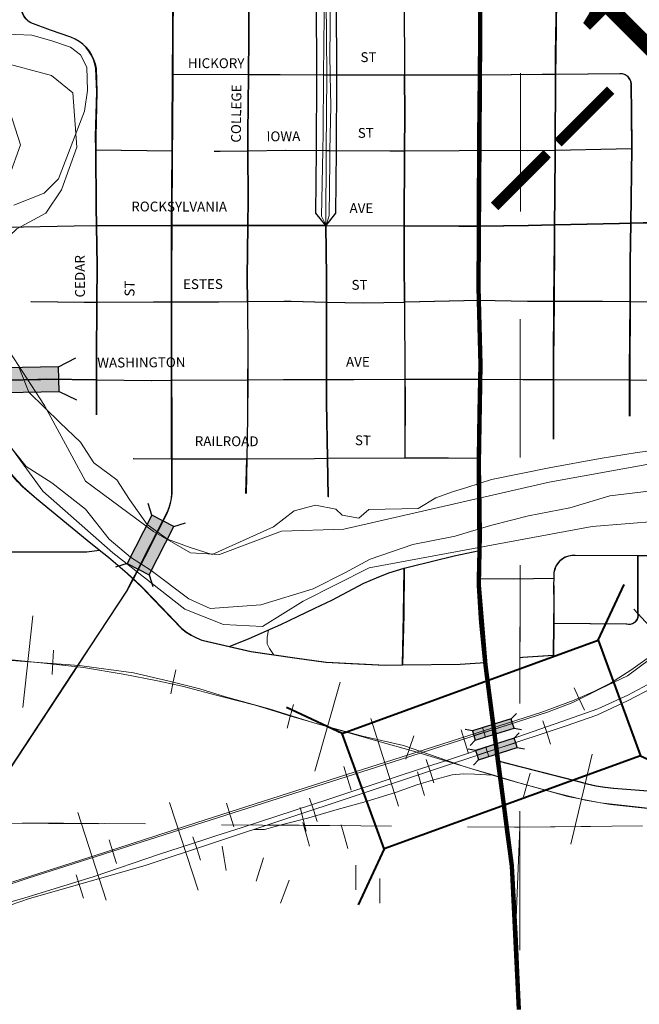
# Model space of a CAD drawing. Extents: x -6.9 to 37.1, y 10.1 to 44.1.
# Drawn here: x 11.7 to 12.2, y 35.4 to 36.2 of the extents above; entities that cross this region are included whole.
import ezdxf
from ezdxf.enums import TextEntityAlignment as Align

# ---------------------------------------------------------------- set-up
doc = ezdxf.new("R2010")
doc.units = ezdxf.units.MI
doc.header["$MEASUREMENT"] = 0
doc.linetypes.add('DGN Style 1', pattern=[0.03005, 5e-05, -0.03])
doc.linetypes.add('DGN Style 2', pattern=[0.05, 0.03, -0.02])
for name, color, linetype, lineweight in [('tdCiCityStreetTxt', 7, 'Continuous', 0), ('tdCoCityStreetMajor', 7, 'Continuous', 30), ('tdCoCityStreetMinor', 7, 'Continuous', 0), ('tdCoHydroRiver', 5, 'Continuous', 0), ('tdCoPriCL', 7, 'Continuous', 0), ('tdCoPriNonDiv', 1, 'Continuous', 211), ('tdCoPriNonDivCL', 16, 'Continuous', 0), ('tdCoRRCL', 7, 'Continuous', 13), ('tdCoSectLine', 7, 'DGN Style 1', 13), ('tdCoStrucNonDivPri', 7, 'Continuous', 40), ('tdPICityStreetCL', 7, 'DGN Style 2', 0), ('tdPIDivCarto', 7, 'Continuous', 30), ('tdPIDivCL', 2, 'DGN Style 1', 0), ('tdPIHydro', 62, 'DGN Style 1', 0), ('tdPIPri', 1, 'Continuous', 0), ('tdPIPriCL', 1, 'DGN Style 1', 0), ('tdPIRRCL', 30, 'DGN Style 1', 0), ('tdPISectLine', 7, 'DGN Style 1', 13), ('tdPIStruc', 7, 'Continuous', 0), ('tdStHwyPriRefPost1', 7, 'Continuous', 0), ('tdStHwyPriRefPost5', 7, 'Continuous', 0)]:
    doc.layers.add(name, color=color, linetype=linetype, lineweight=lineweight)
doc.styles.add('Style-GEOMETRICFUTURA_211_L_L', font='GEOMETRICFUTURA_211_L_L.shx')
doc.styles.add('Style-Verdana', font='verdana.ttf')

# ---------------------------------------------------------------- blocks, each defined once
blk = doc.blocks.new('Bridge-Large')
at = {"layer": 'tdCoStrucNonDivPri', "color": 7, "linetype": 'Continuous', "lineweight": 40}
for p, q in [((-0.11085, 0.05), (-0.14621, 0.08536)), ((0.11085, 0.05), (0.14621, 0.08536)), ((-0.11085, -0.05), (-0.14621, -0.08536)), ((0.11085, -0.05), (0.14621, -0.08536))]:
    blk.add_line(p, q, dxfattribs=at)
at = {"layer": 'tdCoStrucNonDivPri', "color": 7, "linetype": 'Continuous', "lineweight": 40, "flags": 128}
blk.add_lwpolyline([(-0.11085, 0.05), (0.11085, 0.05), (0.11085, -0.05), (-0.11085, -0.05), (-0.11085, 0.05)], close=True, dxfattribs=at)
blk = doc.blocks.new('BRMURR')
at = {"layer": 'tdPIStruc', "color": 30, "linetype": 'Continuous', "lineweight": 0}
blk.add_line((-0.0104, -0.0102), (-0.0104, 0.0102), dxfattribs=at)
at = {"layer": 'tdPIStruc', "color": 7, "linetype": 'Continuous', "lineweight": 30, "flags": 128}
for points in [[(0.022, 0.01), (-0.022, 0.01), (-0.0291, 0.0171)], [(0.022, -0.01), (0.022, 0), (0.022, 0.01), (0.0291, 0.0171)], [(-0.022, 0.01), (-0.022, 0), (-0.022, -0.01), (-0.0291, -0.0171)], [(-0.022, -0.01), (0.022, -0.01), (0.0291, -0.0171)]]:
    blk.add_lwpolyline(points, dxfattribs=at)
at = {"layer": 'tdPIStruc', "color": 30, "linetype": 'Continuous', "lineweight": 0, "flags": 128}
blk.add_lwpolyline([(-0.022, 0), (0, 0), (0.022, 0)], dxfattribs=at)
at = {"layer": 'tdPIStruc', "color": 250, "linetype": 'Continuous', "lineweight": 30, "extrusion": (0, 0, -1)}
blk.add_solid([(0.022, 0.01), (-0.022, 0.01), (0.022, -0.01), (-0.022, -0.01)], dxfattribs=at)
blk = doc.blocks.new('BRMURR_1')
at = {"layer": 'tdPIStruc', "color": 30, "linetype": 'Continuous', "lineweight": 0}
blk.add_line((-0.0104, -0.0102), (-0.0104, 0.0102), dxfattribs=at)
at = {"layer": 'tdPIStruc', "color": 7, "linetype": 'Continuous', "lineweight": 30, "flags": 128}
for points in [[(0.022, 0.01), (-0.022, 0.01), (-0.0291, 0.0171)], [(0.022, -0.01), (0.022, 0), (0.022, 0.01), (0.0291, 0.0171)], [(-0.022, 0.01), (-0.022, 0), (-0.022, -0.01), (-0.0291, -0.0171)], [(-0.022, -0.01), (0.022, -0.01), (0.0291, -0.0171)]]:
    blk.add_lwpolyline(points, dxfattribs=at)
at = {"layer": 'tdPIStruc', "color": 30, "linetype": 'Continuous', "lineweight": 0, "flags": 128}
blk.add_lwpolyline([(-0.022, 0), (0, 0), (0.022, 0)], dxfattribs=at)
at = {"layer": 'tdPIStruc', "color": 250, "linetype": 'Continuous', "lineweight": 30, "extrusion": (0, 0, -1)}
blk.add_solid([(0.022, 0.01), (-0.022, 0.01), (0.022, -0.01), (-0.022, -0.01)], dxfattribs=at)
blk = doc.blocks.new('BR_MUNI')
at = {"layer": 'tdPIStruc', "color": 7, "linetype": 'Continuous', "lineweight": 30, "flags": 128}
for points in [[(0.022, 0.01), (-0.022, 0.01), (-0.02907, 0.01707)], [(0.022, -0.01), (0.022, 0), (0.022, 0.01), (0.02907, 0.01707)], [(-0.022, 0.01), (-0.022, 0), (-0.022, -0.01), (-0.02907, -0.01707)], [(-0.022, 0), (0, 0), (0.022, 0)], [(-0.022, -0.01), (0.022, -0.01), (0.02907, -0.01707)]]:
    blk.add_lwpolyline(points, dxfattribs=at)
at = {"layer": 'tdPIStruc', "color": 250, "linetype": 'Continuous', "lineweight": 30, "extrusion": (0, 0, -1)}
blk.add_solid([(0.022, 0.01), (-0.022, 0.01), (0.022, -0.01), (-0.022, -0.01)], dxfattribs=at)

msp = doc.modelspace()

# ---------------------------------------------------------------- linework, layer by layer
at = {"layer": 'tdCoCityStreetMajor', "flags": 128}
for points in [[(11.84786, 35.99346), (11.84823, 36.05409), (11.84834, 36.07168), (11.84863, 36.11608), (11.84884, 36.14886), (11.84894, 36.17807)], [(12.15932, 35.99395), (12.21176, 35.995), (12.22129, 35.99524), (12.25048, 35.99599), (12.28204, 35.99796), (12.33753, 35.99919), (12.37507, 35.99952)], [(11.84779, 35.86762), (11.84765, 35.93128), (11.8476, 35.95306), (11.84786, 35.99346)], [(11.84786, 35.99346), (11.87415, 35.99352), (11.90981, 35.99352)], [(11.90981, 35.99352), (11.96244, 35.99352), (11.97319, 35.99345), (11.97319, 35.99345)], [(11.97319, 35.99345), (12.03703, 35.99305)], [(12.03703, 35.99305), (12.08106, 35.99278), (12.09773, 35.99297)], [(12.09773, 35.99297), (12.13778, 35.99352), (12.15932, 35.99395), (12.15932, 35.99395)], [(11.65585, 35.86714), (11.69487, 35.86726), (11.74617, 35.86849)], [(11.74617, 35.86849), (11.78675, 35.86802)], [(11.78675, 35.86802), (11.83149, 35.8675), (11.84779, 35.86762)], [(11.84779, 35.86762), (11.90967, 35.86804), (11.93877, 35.86824), (11.97368, 35.86831)], [(11.84785, 35.80378), (11.84785, 35.84011), (11.84779, 35.86762)], [(11.97368, 35.86831), (12.03757, 35.86844), (12.09878, 35.86857)], [(11.84785, 35.7755), (11.84785, 35.80378)], [(11.83658, 35.74523), (11.84243, 35.75676), (11.84417, 35.76029), (11.84559, 35.76395), (11.84669, 35.76773), (11.84744, 35.77159), (11.84785, 35.7755)], [(11.81641, 35.70616), (11.82566, 35.72371), (11.83658, 35.74523)], [(11.76704, 35.62931), (11.78127, 35.65097), (11.81111, 35.69609), (11.81641, 35.70616)], [(11.62611, 35.00466), (11.62689, 35.05344), (11.62886, 35.19499), (11.63084, 35.33161), (11.6307, 35.35109), (11.63059, 35.36638), (11.63158, 35.39918), (11.63178, 35.40437), (11.63247, 35.40952), (11.63364, 35.41458), (11.6353, 35.4195), (11.63741, 35.42425), (11.63996, 35.42877), (11.6587, 35.46009), (11.68848, 35.50763), (11.71616, 35.55183), (11.76704, 35.62931)]]:
    msp.add_lwpolyline(points, dxfattribs=at)
at = {"layer": 'tdCoCityStreetMinor', "flags": 128}
for points in [[(11.97417, 36.48649), (11.97121, 36.48023), (11.9722, 36.46395), (11.97167, 36.42402), (11.97096, 36.37024), (11.97093, 36.3626), (11.97062, 36.30073), (11.97047, 36.26889), (11.97075, 36.23929), (11.97134, 36.17666), (11.97146, 36.16432), (11.97108, 36.11577), (11.97072, 36.06864), (11.97046, 36.05441), (11.96948, 36.00107), (11.97319, 35.99345)], [(11.97319, 35.99345), (11.97565, 36.00156), (11.97614, 36.04571), (11.97629, 36.05438), (11.97688, 36.09034), (11.97644, 36.11576), (11.97614, 36.13276), (11.97639, 36.15298), (11.97647, 36.17673), (11.97663, 36.22376), (11.97673, 36.23927), (11.97688, 36.26593), (11.97676, 36.30071), (11.97663, 36.33448), (11.97647, 36.36257), (11.97639, 36.37715), (11.97677, 36.42404), (11.97688, 36.4383), (11.97713, 36.46716), (11.97688, 36.48146), (11.97417, 36.48649)], [(11.90944, 35.83827), (11.90967, 35.86804), (11.9098, 35.8864), (11.90946, 35.93161), (11.90931, 35.95101), (11.90981, 35.99352), (11.91005, 36.01463), (11.90987, 36.05416), (11.9098, 36.0679), (11.91025, 36.11591), (11.91054, 36.14682), (11.91054, 36.17709), (11.91054, 36.23017), (11.9106, 36.23962), (11.91079, 36.27554), (11.91073, 36.30092), (11.91062, 36.34775)], [(11.7861, 36.05483), (11.78601, 36.06568), (11.78699, 36.10218), (11.78625, 36.12117), (11.78546, 36.12488), (11.78424, 36.12847), (11.78261, 36.1319), (11.78059, 36.13511), (11.77821, 36.13807), (11.7755, 36.14072), (11.77249, 36.14305), (11.76924, 36.145), (11.76579, 36.14657), (11.74926, 36.15224), (11.73323, 36.15816), (11.73103, 36.15962), (11.72912, 36.16147), (11.72758, 36.16362), (11.72645, 36.16602), (11.72578, 36.16859), (11.72559, 36.17123), (11.72626, 36.17782)], [(12.03728, 36.11565), (12.03703, 36.1774)], [(12.15932, 35.99395), (12.15948, 36.01695), (12.15972, 36.0548), (12.16011, 36.11621), (12.16022, 36.13285), (12.16079, 36.17728)], [(11.84863, 36.11608), (11.91025, 36.11591)], [(11.91025, 36.11591), (11.93605, 36.11584), (11.97108, 36.11577), (11.97396, 36.11577)], [(11.97396, 36.11577), (11.97644, 36.11576), (12.03728, 36.11565)], [(12.03729, 36.05414), (12.03741, 36.08304), (12.03728, 36.11565)], [(12.03728, 36.11565), (12.06873, 36.11559), (12.09851, 36.11563)], [(12.09851, 36.11563), (12.14937, 36.11608), (12.16011, 36.11621), (12.2125, 36.11682), (12.21446, 36.11669), (12.21633, 36.11612), (12.21804, 36.11514), (12.21849, 36.11473)], [(12.22186, 36.08447), (12.22162, 36.10844), (12.22132, 36.11038), (12.2206, 36.1122), (12.21948, 36.11382), (12.21849, 36.11473)], [(12.22208, 36.05606), (12.22212, 36.05912), (12.22186, 36.08447)], [(11.7861, 36.05483), (11.84823, 36.05409)], [(11.78675, 35.86802), (11.78675, 35.88517), (11.78705, 35.93108), (11.78724, 35.96063), (11.78673, 35.99331), (11.7865, 36.00822), (11.7861, 36.05483)], [(12.09806, 36.0546), (12.08169, 36.05434), (12.03729, 36.05414), (12.02522, 36.05409), (11.97629, 36.05438), (11.97046, 36.05441), (11.94038, 36.05458), (11.90987, 36.05416)], [(12.09806, 36.0546), (12.13693, 36.05434), (12.15972, 36.0548), (12.20943, 36.05582), (12.22208, 36.05606)], [(12.22129, 35.99524), (12.22129, 35.99524), (12.22208, 36.05606)], [(11.88252, 36.05376), (11.90987, 36.05416)], [(12.03703, 35.99305), (12.03729, 36.05414)], [(11.71361, 35.99204), (11.76861, 35.99327), (11.78673, 35.99331), (11.84786, 35.99346)], [(11.97368, 35.93123), (11.97368, 35.93123), (11.97368, 35.95175), (11.97319, 35.99345)], [(12.03714, 35.93122), (12.03692, 35.96417), (12.03703, 35.99305)], [(12.15849, 35.86815), (12.15849, 35.88353), (12.15885, 35.93153), (12.15923, 35.98144), (12.15932, 35.99395)], [(12.22039, 35.86793), (12.22039, 35.8749), (12.2207, 35.93128), (12.22088, 35.96368), (12.22129, 35.99524)], [(11.73323, 35.93177), (11.77664, 35.93103), (11.78705, 35.93108)], [(11.78705, 35.93108), (11.83311, 35.93128), (11.84765, 35.93128)], [(11.84765, 35.93128), (11.88613, 35.93128), (11.90946, 35.93161), (11.90946, 35.93161)], [(11.90946, 35.93161), (11.93915, 35.93202), (11.94482, 35.93189)], [(11.94482, 35.93189), (11.97368, 35.93123)], [(11.97368, 35.86831), (11.97368, 35.89232), (11.97368, 35.93123)], [(11.97368, 35.93123), (12.00376, 35.93054), (12.03714, 35.93122)], [(12.03714, 35.93122), (12.09772, 35.93244)], [(12.03741, 35.80446), (12.03765, 35.85665), (12.03757, 35.86844), (12.03714, 35.93122)], [(12.09772, 35.93244), (12.13718, 35.93153), (12.15885, 35.93153)], [(12.15885, 35.93153), (12.19833, 35.93153), (12.2207, 35.93128)], [(12.2207, 35.93128), (12.25952, 35.93086)], [(11.81641, 35.70616), (11.8117, 35.71058), (11.79641, 35.72341), (11.78883, 35.72947), (11.77915, 35.73722), (11.73796, 35.77125), (11.72662, 35.78087), (11.72255, 35.78535), (11.71922, 35.78901), (11.70425, 35.80612), (11.68963, 35.82354), (11.67539, 35.84127), (11.66152, 35.85929), (11.65585, 35.86714)], [(11.78675, 35.83944), (11.78675, 35.86802)], [(11.97455, 35.80417), (11.97368, 35.84916), (11.97368, 35.86831)], [(12.09878, 35.86857), (12.13358, 35.86824), (12.15849, 35.86815), (12.22039, 35.86793)], [(12.15849, 35.81966), (12.15849, 35.86815)], [(12.22039, 35.8384), (12.22039, 35.86793)], [(12.22039, 35.86793), (12.27825, 35.86775), (12.28442, 35.85596)], [(11.90894, 35.80371), (11.90931, 35.82055), (11.90944, 35.83827)], [(11.81645, 35.80388), (11.84785, 35.80378)], [(11.84785, 35.80378), (11.89783, 35.80363), (11.90894, 35.80371)], [(11.90832, 35.77543), (11.90894, 35.80371)], [(11.90894, 35.80371), (11.96392, 35.80412), (11.97455, 35.80417)], [(12.03741, 35.80446), (11.97455, 35.80417)], [(11.97491, 35.77271), (11.97515, 35.77321), (11.97455, 35.80417)], [(12.09776, 35.80435), (12.07267, 35.80462), (12.03741, 35.80446)], [(10.90843, 35.73041), (10.93756, 35.72872), (10.95871, 35.72885), (10.97578, 35.72896), (11.01417, 35.72886), (11.07361, 35.7287), (11.13378, 35.72853), (11.15704, 35.72847), (11.19223, 35.72867), (11.25311, 35.72901), (11.28774, 35.72921), (11.30401, 35.72914), (11.36324, 35.72887), (11.42273, 35.72861), (11.45445, 35.72847), (11.48248, 35.72853), (11.53797, 35.72866), (11.56148, 35.72872), (11.65097, 35.72831), (11.66924, 35.72822), (11.69086, 35.72822), (11.77874, 35.72822), (11.78883, 35.72947)], [(11.89468, 35.65115), (11.91029, 35.65737), (11.93668, 35.66896), (11.97811, 35.68894), (12.00425, 35.70275), (12.02447, 35.71113), (12.03703, 35.71475), (12.04247, 35.71631), (12.07774, 35.72494), (12.09839, 35.7293)], [(12.15828, 35.64381), (12.15858, 35.67003), (12.15876, 35.6863), (12.15853, 35.70037), (12.15851, 35.70134), (12.15865, 35.70684), (12.15876, 35.71121), (12.15934, 35.71386), (12.16035, 35.71637), (12.16178, 35.71867), (12.16358, 35.7207), (12.1657, 35.72239), (12.16807, 35.7237), (12.17063, 35.72459), (12.17331, 35.72503)], [(12.17335, 35.72503), (12.17602, 35.72502), (12.22707, 35.72485), (12.25321, 35.72477), (12.30672, 35.72477)], [(12.22547, 35.67175), (12.22642, 35.67317), (12.22703, 35.67477), (12.22725, 35.67646), (12.22707, 35.67816), (12.22707, 35.70751), (12.22707, 35.72485)], [(12.03558, 35.63628), (12.03655, 35.67685), (12.03703, 35.71475)], [(11.81641, 35.70616), (11.82378, 35.69924), (11.83291, 35.68962), (11.85584, 35.6657), (11.85966, 35.66282), (11.86373, 35.66031), (11.868, 35.65817), (11.87246, 35.65643), (11.87705, 35.6551), (11.89468, 35.65115)], [(12.09782, 35.70652), (12.12571, 35.70628)], [(12.12571, 35.70628), (12.15865, 35.70684)], [(12.15858, 35.67003), (12.2177, 35.66953), (12.21937, 35.66921), (12.22108, 35.66929), (12.22272, 35.66976), (12.22421, 35.6706), (12.22467, 35.67102)], [(12.22467, 35.67102), (12.22547, 35.67175)], [(11.93046, 35.64456), (11.92708, 35.64956), (11.92534, 35.65335), (11.92511, 35.65863), (11.92618, 35.66435)], [(11.89468, 35.65115), (11.91232, 35.64721), (11.94783, 35.64203), (11.97323, 35.63833), (12.02156, 35.63611), (12.03558, 35.63628), (12.08247, 35.63685), (12.10283, 35.63809)], [(12.13148, 35.64188), (12.13311, 35.64216), (12.15828, 35.64381)], [(12.11328, 35.55831), (12.13206, 35.55336), (12.17891, 35.54128), (12.18589, 35.53941), (12.19295, 35.53792), (12.20009, 35.53682), (12.20727, 35.5361), (12.24254, 35.53314), (12.26959, 35.53075), (12.35985, 35.52631), (12.40202, 35.52434), (12.46801, 35.51912)]]:
    msp.add_lwpolyline(points, dxfattribs=at)
at = {"layer": 'tdCoHydroRiver', "color": 5, "linetype": 'Continuous', "lineweight": 0, "flags": 128}
for points in [[(11.57915, 36.16082), (11.74976, 36.11544), (11.76716, 36.10128), (11.77043, 36.05708), (11.75788, 36.02232), (11.74529, 36.00334), (11.72165, 35.99066), (11.69802, 35.9685), (11.69813, 35.92271), (11.7124, 35.89591), (11.7441, 35.84705), (11.76629, 35.80605), (11.7774, 35.78556), (11.83275, 35.74464), (11.86279, 35.72735), (11.88648, 35.72583), (11.93695, 35.74489), (11.98747, 35.74659), (12.15473, 35.78488), (12.2431, 35.80089), (12.28888, 35.801), (12.29997, 35.78523)], [(11.6619, 35.8879), (11.74269, 35.77758), (11.79964, 35.7272), (11.85816, 35.68155), (11.88977, 35.669), (11.92135, 35.6675), (11.95445, 35.6881), (12.00807, 35.71507), (12.18954, 35.74866), (12.27005, 35.75517), (12.28741, 35.75837), (12.29055, 35.76311), (12.29997, 35.78523)]]:
    msp.add_lwpolyline(points, dxfattribs=at)
at = {"layer": 'tdCoPriCL', "color": 7, "linetype": 'Continuous', "lineweight": 0, "flags": 128}
msp.add_lwpolyline([(12.12992, 35.35593), (12.12835, 35.39246), (12.12778, 35.40573), (12.12727, 35.41737), (12.12411, 35.4729), (12.12363, 35.47659), (12.12255, 35.48499), (12.12078, 35.49879), (12.11746, 35.52458), (12.1129, 35.55831), (12.11169, 35.5673), (12.10781, 35.59599), (12.10266, 35.63588), (12.10245, 35.63809), (12.10089, 35.65456), (12.09961, 35.66796), (12.09902, 35.67426), (12.0973, 35.70085), (12.09744, 35.70652), (12.09801, 35.7293), (12.09809, 35.74051), (12.09779, 35.76309), (12.0973, 35.79949), (12.09738, 35.80435), (12.09797, 35.84131), (12.0984, 35.86857), (12.09859, 35.88012), (12.09734, 35.93244), (12.09709, 35.94317), (12.09731, 35.98549), (12.09735, 35.99297), (12.09744, 36.00982), (12.09768, 36.0546), (12.09773, 36.06433), (12.09813, 36.11563), (12.09837, 36.14667), (12.09837, 36.17742)], dxfattribs=at)
at = {"layer": 'tdCoPriNonDiv', "color": 1, "linetype": 'Continuous', "lineweight": 211, "flags": 128}
msp.add_lwpolyline([(12.0388, 36.68986), (12.03794, 36.65426), (12.0418, 36.57814), (12.0448, 36.55305), (12.0952, 36.383), (12.0982, 36.36734), (12.09841, 36.14668), (12.09713, 35.94318), (12.09863, 35.88013), (12.09734, 35.7995), (12.09805, 35.72931), (12.09734, 35.70086), (12.1027, 35.63589), (12.12414, 35.47291), (12.12996, 35.35594)], dxfattribs=at)
at = {"layer": 'tdCoPriNonDivCL', "color": 16, "linetype": 'Continuous', "lineweight": 0, "flags": 128}
msp.add_lwpolyline([(12.12992, 35.35593), (12.12835, 35.39246), (12.12727, 35.41737), (12.12711, 35.42122), (12.12411, 35.4729), (12.12363, 35.47659), (12.12078, 35.49879), (12.11746, 35.52458), (12.1129, 35.55831), (12.11169, 35.5673), (12.10781, 35.59599), (12.10266, 35.63588), (12.10245, 35.63809), (12.09961, 35.66796), (12.09902, 35.67426), (12.0973, 35.70085), (12.09744, 35.70652), (12.09801, 35.7293), (12.09816, 35.73516), (12.09809, 35.74021), (12.09809, 35.74051), (12.09779, 35.76309), (12.09744, 35.78877), (12.0973, 35.79949), (12.09738, 35.80435), (12.0984, 35.86857), (12.09859, 35.88012), (12.09734, 35.93244), (12.09709, 35.94317), (12.09731, 35.98549), (12.09735, 35.99297), (12.09768, 36.0546), (12.09773, 36.06433), (12.09813, 36.11563), (12.09837, 36.14667), (12.09837, 36.17742)], dxfattribs=at)
msp.add_lwpolyline([(12.12992, 35.35593), (12.12835, 35.39246), (12.12727, 35.41737), (12.12711, 35.42122), (12.12411, 35.4729), (12.12363, 35.47659), (12.12078, 35.49879), (12.11746, 35.52458), (12.1129, 35.55831), (12.11169, 35.5673), (12.10781, 35.59599), (12.10266, 35.63588), (12.10245, 35.63809), (12.09961, 35.66796), (12.09902, 35.67426), (12.0973, 35.70085), (12.09744, 35.70652), (12.09801, 35.7293), (12.09816, 35.73516), (12.09809, 35.74021), (12.09809, 35.74051), (12.09779, 35.76309), (12.09744, 35.78877), (12.0973, 35.79949), (12.09738, 35.80435), (12.0984, 35.86857), (12.09859, 35.88012), (12.09734, 35.93244), (12.09709, 35.94317), (12.09731, 35.98549), (12.09735, 35.99297), (12.09768, 36.0546), (12.09773, 36.06433), (12.09813, 36.11563), (12.09837, 36.14667), (12.09837, 36.17742)], dxfattribs=at)
at = {"layer": 'tdCoRRCL', "color": 7, "linetype": 'Continuous', "lineweight": 13}
for p, q in [((12.27408, 35.62614), (12.22355, 35.68157)), ((11.7265, 35.60164), (11.73448, 35.67622)), ((11.96401, 35.54994), (11.98455, 35.62207)), ((12.03214, 35.52123), (12.00941, 35.59271)), ((12.18963, 35.5635), (12.17219, 35.49056)), ((11.86897, 35.45297), (11.84575, 35.52428)), ((11.79423, 35.44481), (11.77128, 35.51621))]:
    msp.add_line(p, q, dxfattribs=at)
at = {"layer": 'tdCoRRCL', "color": 7, "linetype": 'Continuous', "lineweight": 13, "flags": 128}
for points in [[(12.55305, 35.94883), (12.54493, 35.94202), (12.53339, 35.93074), (12.52265, 35.91973), (12.50823, 35.90243), (12.48831, 35.87648), (12.46812, 35.85027), (12.45003, 35.82694), (12.40495, 35.76717), (12.38686, 35.74515), (12.36589, 35.72156), (12.34413, 35.70006), (12.32211, 35.67988), (12.29642, 35.65943), (12.27047, 35.6416), (12.26127, 35.63591), (12.24294, 35.62456), (12.21856, 35.61172), (12.19418, 35.60045), (12.16482, 35.59022), (12.12917, 35.57764), (12.09562, 35.56663), (12.0703, 35.55825)], [(11.28259, 35.67024), (11.36412, 35.66474), (11.46714, 35.65766), (11.53766, 35.6532), (11.55716, 35.65187), (11.62967, 35.64691), (11.71224, 35.64088), (11.74886, 35.63696), (11.77594, 35.63407), (11.80819, 35.62856), (11.83597, 35.62332), (11.85616, 35.61886), (11.88893, 35.61021), (11.9154, 35.6034), (11.9314, 35.59848), (11.94266, 35.59501), (11.98408, 35.58321), (12.01895, 35.57299), (12.04044, 35.56722), (12.04691, 35.56528), (12.0703, 35.55825)], [(11.68428, 35.44887), (11.79359, 35.48399), (11.86728, 35.5077), (11.98994, 35.54717), (12.04691, 35.56528), (12.07487, 35.57417), (12.14775, 35.5975), (12.17501, 35.60746), (12.191, 35.61454), (12.20437, 35.62135), (12.22115, 35.63184), (12.23818, 35.64416)], [(11.70686, 35.4408), (11.72731, 35.44657), (11.78446, 35.46413), (11.83689, 35.48196), (11.87357, 35.49391), (11.88276, 35.4969), (11.90478, 35.50398), (11.9753, 35.52705), (12.03349, 35.54618), (12.05918, 35.55457), (12.0703, 35.55825)], [(12.54952, 35.50405), (12.53458, 35.50693), (12.51413, 35.50955), (12.49395, 35.50981), (12.46537, 35.51112), (12.34007, 35.51532), (12.27768, 35.51794), (12.23207, 35.51977), (12.20454, 35.52266), (12.18383, 35.52633), (12.15972, 35.53209), (12.12905, 35.54048), (12.10762, 35.54699), (12.09366, 35.55123), (12.0703, 35.55825)]]:
    msp.add_lwpolyline(points, dxfattribs=at)
at = {"layer": 'tdCoSectLine', "color": 7, "linetype": 'DGN Style 1', "lineweight": 0, "flags": 128}
for points in [[(12.13185, 36.50474), (12.13064, 35.50418)], [(11.12633, 35.51337), (12.13064, 35.50418)], [(12.13064, 35.50418), (13.16753, 35.5175)], [(12.13064, 35.50418), (12.13181, 34.49762)]]:
    msp.add_lwpolyline(points, dxfattribs=at)
at = {"layer": 'tdPICityStreetCL', "color": 7, "linetype": 'Continuous', "lineweight": 30, "flags": 128}
for points in [[(12.03764, 36.48568), (12.03781, 36.44013), (12.03774, 36.42463), (12.03747, 36.36213), (12.03731, 36.32546), (12.03716, 36.30055), (12.03678, 36.23908), (12.03658, 36.20635), (12.03669, 36.17741), (12.03694, 36.11566)], [(11.90912, 35.93162), (11.90897, 35.95102), (11.90947, 35.99353), (11.90971, 36.01464), (11.90953, 36.05417), (11.90946, 36.06791), (11.90991, 36.11592), (11.9102, 36.14682), (11.9102, 36.1771), (11.9102, 36.23018), (11.91026, 36.23963), (11.91045, 36.27555), (11.91045, 36.30093), (11.91028, 36.34776)], [(11.78576, 36.05484), (11.78567, 36.06569), (11.78665, 36.10219), (11.78591, 36.12118), (11.78512, 36.12489), (11.7839, 36.12848), (11.78227, 36.13191), (11.78025, 36.13512), (11.77787, 36.13808), (11.77516, 36.14073), (11.77215, 36.14306), (11.7689, 36.14501), (11.76545, 36.14658), (11.74892, 36.15225), (11.73289, 36.15817), (11.73069, 36.15963), (11.72878, 36.16147), (11.72724, 36.16363), (11.72611, 36.16603), (11.72544, 36.16859), (11.72525, 36.17124), (11.72592, 36.17783)], [(11.84752, 35.99347), (11.84789, 36.0541), (11.848, 36.07169), (11.84829, 36.11609), (11.8485, 36.14887), (11.8486, 36.17808)], [(12.15898, 35.99396), (12.15914, 36.01696), (12.15938, 36.05481), (12.15977, 36.11622), (12.15988, 36.13286), (12.16045, 36.17729)], [(12.03694, 36.11566), (11.97362, 36.11577), (11.93571, 36.11584), (11.90991, 36.11592), (11.84829, 36.11609)], [(12.03669, 35.99306), (12.03695, 36.05415), (12.03707, 36.08305), (12.03694, 36.11566)], [(12.22174, 36.05607), (12.22152, 36.08448), (12.22128, 36.10845), (12.22098, 36.11039), (12.22026, 36.11221), (12.21914, 36.11382), (12.2177, 36.11515), (12.21599, 36.11612), (12.21412, 36.11669), (12.21216, 36.11683), (12.15977, 36.11622), (12.14903, 36.11609), (12.09817, 36.11563), (12.06839, 36.1156), (12.03694, 36.11566)], [(11.78671, 35.93109), (11.7869, 35.96064), (11.78639, 35.99332), (11.78616, 36.00823), (11.78576, 36.05484)], [(11.78576, 36.05484), (11.84789, 36.0541)], [(11.88218, 36.05377), (11.88702, 36.05385), (11.90953, 36.05417), (11.94004, 36.05459), (11.97323, 36.0544), (12.02488, 36.0541), (12.03695, 36.05415), (12.08135, 36.05435), (12.09772, 36.05461), (12.13659, 36.05435), (12.15938, 36.05481), (12.20909, 36.05583), (12.22174, 36.05607)], [(12.22005, 35.86794), (12.22005, 35.87491), (12.22036, 35.93129), (12.22054, 35.96369), (12.22095, 35.99525), (12.22174, 36.05607)], [(12.43682, 36.00006), (12.37473, 35.99953), (12.33719, 35.9992), (12.2817, 35.99797), (12.2733, 35.99744), (12.25014, 35.99599), (12.24087, 35.99576), (12.22095, 35.99525), (12.21142, 35.99501), (12.15898, 35.99396)], [(11.71327, 35.99205), (11.76827, 35.99328), (11.78639, 35.99332), (11.84752, 35.99347)], [(11.84745, 35.86762), (11.84731, 35.93129), (11.84726, 35.95307), (11.84752, 35.99347)], [(11.97285, 35.99346), (11.9621, 35.99353), (11.90947, 35.99353), (11.87381, 35.99353), (11.84752, 35.99347)], [(11.97285, 35.99346), (12.03669, 35.99306)], [(11.97334, 35.93124), (11.97334, 35.95176), (11.97285, 35.99346)], [(12.0368, 35.93123), (12.03658, 35.96418), (12.03669, 35.99306)], [(12.15898, 35.99396), (12.13744, 35.99353), (12.09739, 35.99298), (12.08072, 35.99279), (12.03669, 35.99306)], [(12.15815, 35.81967), (12.15815, 35.86816), (12.15815, 35.88354), (12.15851, 35.93154), (12.15889, 35.98144), (12.15898, 35.99396)], [(11.73289, 35.93178), (11.7763, 35.93104), (11.78671, 35.93109)], [(11.78641, 35.86803), (11.78641, 35.88517), (11.78671, 35.93109)], [(11.78671, 35.93109), (11.83277, 35.93129), (11.84731, 35.93129), (11.88579, 35.93129), (11.90912, 35.93162)], [(11.90912, 35.93162), (11.90946, 35.88641), (11.90933, 35.86805), (11.9091, 35.83828), (11.90897, 35.82056), (11.9086, 35.80372)], [(11.90912, 35.93162), (11.93881, 35.93203), (11.94448, 35.9319), (11.97334, 35.93124)], [(11.97334, 35.86832), (11.97334, 35.89233), (11.97334, 35.93124)], [(11.97334, 35.93124), (12.00342, 35.93055), (12.0368, 35.93123)], [(12.25918, 35.93087), (12.22036, 35.93129), (12.19799, 35.93154), (12.15851, 35.93154), (12.13684, 35.93154), (12.09738, 35.93245), (12.0368, 35.93123)], [(12.0368, 35.93123), (12.03723, 35.86845), (12.03731, 35.85666), (12.03707, 35.80447)], [(11.78641, 35.86803), (11.74583, 35.8685), (11.73868, 35.86833), (11.69453, 35.86727), (11.6667, 35.86718), (11.65551, 35.86715)], [(11.78849, 35.72948), (11.77881, 35.73723), (11.73762, 35.77126), (11.72628, 35.78088), (11.72221, 35.78536), (11.71888, 35.78901), (11.70391, 35.80613), (11.68929, 35.82355), (11.67505, 35.84128), (11.66925, 35.84881), (11.66118, 35.8593), (11.65551, 35.86715)], [(11.78641, 35.86803), (11.83115, 35.86751), (11.84745, 35.86762)], [(11.78641, 35.83945), (11.78641, 35.86803)], [(11.84745, 35.86762), (11.90933, 35.86805), (11.93843, 35.86825), (11.97334, 35.86832)], [(11.84751, 35.80379), (11.84751, 35.84012), (11.84745, 35.86762)], [(11.97334, 35.86832), (11.9956, 35.86837), (12.03723, 35.86845), (12.09844, 35.86858), (12.13324, 35.86825), (12.15815, 35.86816), (12.22005, 35.86794)], [(11.97421, 35.80418), (11.97334, 35.84917), (11.97334, 35.86832)], [(12.22005, 35.83841), (12.22005, 35.86794)], [(12.22005, 35.86794), (12.27233, 35.86776), (12.27791, 35.86776), (12.28408, 35.85597)], [(11.84751, 35.80379), (11.84751, 35.78735), (11.84751, 35.77551), (11.8471, 35.7716), (11.84635, 35.76774), (11.84525, 35.76396), (11.84383, 35.76029), (11.84209, 35.75677), (11.83624, 35.74524), (11.83479, 35.74238), (11.82698, 35.72731), (11.81914, 35.71211), (11.81607, 35.70617)], [(11.81611, 35.80389), (11.84751, 35.80379)], [(11.84751, 35.80379), (11.89749, 35.80364), (11.9086, 35.80372)], [(11.90798, 35.77543), (11.9086, 35.80372)], [(11.9086, 35.80372), (11.96358, 35.80413), (11.97421, 35.80418)], [(11.97421, 35.80418), (12.03707, 35.80447)], [(11.97457, 35.77272), (11.97481, 35.77322), (11.97421, 35.80418)], [(12.03707, 35.80447), (12.07233, 35.80463), (12.09742, 35.80436)], [(11.13344, 35.72854), (11.1567, 35.72848), (11.19189, 35.72868), (11.25277, 35.72902), (11.2874, 35.72922), (11.30367, 35.72915), (11.3629, 35.72888), (11.42239, 35.72862), (11.45411, 35.72848), (11.48214, 35.72854), (11.51196, 35.72861), (11.53763, 35.72867), (11.56114, 35.72873), (11.65063, 35.72832), (11.6689, 35.72823), (11.69052, 35.72823), (11.7784, 35.72823), (11.78849, 35.72948)], [(11.81607, 35.70617), (11.81136, 35.71059), (11.79607, 35.72342), (11.78849, 35.72948)], [(11.89434, 35.65116), (11.90995, 35.65738), (11.92517, 35.66407), (11.93634, 35.66897), (11.94983, 35.67548), (11.96387, 35.68225), (11.97777, 35.68895), (11.9864, 35.6935), (12.00391, 35.70276), (12.01424, 35.70704), (12.02413, 35.71114), (12.03669, 35.71475), (12.04213, 35.71632), (12.0774, 35.72495), (12.09805, 35.72931)], [(12.25287, 35.72478), (12.22673, 35.72486), (12.17568, 35.72503), (12.17297, 35.72504), (12.17029, 35.7246), (12.16773, 35.72371), (12.16536, 35.7224), (12.16324, 35.72071), (12.16144, 35.71868), (12.16001, 35.71638), (12.159, 35.71386), (12.15842, 35.71122), (12.15831, 35.70685), (12.15817, 35.70135), (12.15819, 35.70038), (12.15842, 35.68631), (12.15824, 35.67003), (12.15794, 35.64382), (12.13277, 35.64217), (12.13114, 35.64189)], [(12.15824, 35.67003), (12.21736, 35.66954), (12.21903, 35.66922), (12.22074, 35.6693), (12.22238, 35.66977), (12.22387, 35.67061), (12.22513, 35.67176), (12.22608, 35.67318), (12.22669, 35.67478), (12.22691, 35.67647), (12.22673, 35.67817), (12.22673, 35.70752), (12.22673, 35.72486)], [(12.03524, 35.63629), (12.03621, 35.67686), (12.03669, 35.71475)], [(11.81607, 35.70617), (11.81077, 35.6961), (11.78093, 35.65097), (11.7667, 35.62932), (11.71582, 35.55184), (11.70964, 35.54197), (11.68814, 35.50764), (11.65836, 35.4601), (11.63962, 35.42878), (11.63707, 35.42426), (11.63496, 35.41951), (11.6333, 35.41459), (11.63213, 35.40953), (11.63144, 35.40438), (11.63124, 35.39919), (11.63025, 35.36639), (11.63036, 35.3511), (11.6305, 35.33162), (11.62852, 35.195), (11.62655, 35.05345), (11.62577, 35.00466)], [(11.81607, 35.70617), (11.82344, 35.69925), (11.83257, 35.68963), (11.8555, 35.66571), (11.85932, 35.66283), (11.86339, 35.66031), (11.86766, 35.65818), (11.87212, 35.65644), (11.87671, 35.65511), (11.89434, 35.65116)], [(12.09748, 35.70653), (12.12537, 35.70628), (12.15831, 35.70685)], [(11.89434, 35.65116), (11.91198, 35.64722), (11.94749, 35.64204), (11.97289, 35.63834), (11.99321, 35.6374), (12.02122, 35.63612), (12.03524, 35.63629), (12.08213, 35.63686), (12.10249, 35.6381)], [(12.11294, 35.55832), (12.13172, 35.55337), (12.17857, 35.54129), (12.18555, 35.53942), (12.19261, 35.53793), (12.19975, 35.53682), (12.20693, 35.53611), (12.2422, 35.53315), (12.26925, 35.53076), (12.35951, 35.52632), (12.40168, 35.52435), (12.46767, 35.51913), (12.49218, 35.5172), (12.57401, 35.50898), (12.59773, 35.50659), (12.60983, 35.5053)]]:
    msp.add_lwpolyline(points, dxfattribs=at)
at = {"layer": 'tdPIDivCarto', "color": 7, "linetype": 'Continuous', "lineweight": 30, "flags": 128}
msp.add_lwpolyline([(11.97285, 35.99346), (11.96491, 36.00351), (11.96523, 36.05445), (11.96562, 36.11578), (11.96525, 36.17669), (11.96547, 36.23929), (11.96524, 36.30073), (11.96547, 36.36262), (11.9657, 36.42403), (11.96581, 36.47649), (11.97383, 36.48649), (11.98181, 36.47649), (11.9817, 36.42399), (11.98147, 36.36256), (11.98124, 36.30073), (11.98147, 36.23929), (11.98125, 36.17671), (11.98162, 36.11577), (11.98123, 36.05435), (11.98091, 36.00341), (11.97285, 35.99346)], dxfattribs=at)
at = {"layer": 'tdPIDivCL', "color": 2, "linetype": 'Continuous', "lineweight": 13, "flags": 128}
msp.add_lwpolyline([(11.97285, 35.99346), (11.97323, 36.0544), (11.97362, 36.11577), (11.97325, 36.1767), (11.97347, 36.23929), (11.97324, 36.30073), (11.97347, 36.36259), (11.9737, 36.42401), (11.97383, 36.48649)], dxfattribs=at)
at = {"layer": 'tdPIHydro', "color": 62, "linetype": 'Continuous', "lineweight": 13, "flags": 128}
for points in [[(11.68045, 36.15034), (11.73372, 36.14813), (11.74992, 36.14347), (11.76514, 36.13831), (11.77349, 36.13218), (11.7784, 36.12211), (11.77914, 36.10321), (11.77668, 36.08627), (11.75557, 36.03128), (11.74379, 36.01975), (11.71924, 36.00993)], [(11.71556, 36.03398), (11.72464, 36.05902), (11.7158, 36.08603)], [(11.72343, 35.87778), (11.73121, 35.8579), (11.7568, 35.83294), (11.77349, 35.81722), (11.78429, 35.80053), (11.80295, 35.78678), (11.81326, 35.77058), (11.82764, 35.75037), (11.84402, 35.73851), (11.8626, 35.73155), (11.88052, 35.72591), (11.93035, 35.74849), (11.94704, 35.7615), (11.96447, 35.76616), (11.98117, 35.76273), (11.98608, 35.75782), (11.99982, 35.75561), (12.00792, 35.76248), (12.04794, 35.76346), (12.06242, 35.77206), (12.0769, 35.77721), (12.08765, 35.78039), (12.10758, 35.78703), (12.15448, 35.79636), (12.19596, 35.80397), (12.22616, 35.80888), (12.25709, 35.81256)], [(12.23794, 35.7777), (12.20382, 35.77377), (12.17141, 35.76396), (12.13778, 35.75733), (12.10796, 35.74971), (12.08802, 35.74383), (12.07813, 35.74088), (12.04376, 35.73401), (12.00891, 35.72222), (11.98829, 35.71093), (11.96276, 35.69817), (11.92004, 35.68491), (11.8788, 35.68196), (11.86162, 35.68982), (11.83079, 35.71287), (11.81394, 35.72384), (11.79657, 35.73843), (11.77742, 35.76273), (11.74992, 35.78433), (11.72906, 35.79759), (11.71237, 35.8187)]]:
    msp.add_lwpolyline(points, dxfattribs=at)
at = {"layer": 'tdPIPri', "color": 1, "linetype": 'Continuous', "lineweight": 200, "flags": 128}
msp.add_lwpolyline([(12.12996, 35.35594), (12.12839, 35.39247), (12.12781, 35.40574), (12.12731, 35.41738), (12.12414, 35.47291), (12.12367, 35.4766), (12.12259, 35.48499), (12.12081, 35.4988), (12.1175, 35.52459), (12.11294, 35.55832), (12.11172, 35.56731), (12.10785, 35.596), (12.1027, 35.63588), (12.10249, 35.6381), (12.10093, 35.65457), (12.09965, 35.66797), (12.09906, 35.67427), (12.09734, 35.70086), (12.09748, 35.70653), (12.09805, 35.72931), (12.09813, 35.74051), (12.09782, 35.7631), (12.09734, 35.7995), (12.09742, 35.80436), (12.09801, 35.84132), (12.09844, 35.86858), (12.09863, 35.88013), (12.09738, 35.93245), (12.09713, 35.94318), (12.09735, 35.9855), (12.09739, 35.99298), (12.09748, 36.00983), (12.09772, 36.05461), (12.09777, 36.06434), (12.09817, 36.11563), (12.09841, 36.14668), (12.09841, 36.17743)], dxfattribs=at)
at = {"layer": 'tdPIPriCL', "color": 1, "linetype": 'Continuous', "lineweight": 13, "flags": 128}
msp.add_lwpolyline([(12.12996, 35.35594), (12.12839, 35.39247), (12.12781, 35.40574), (12.12731, 35.41738), (12.12414, 35.47291), (12.12367, 35.4766), (12.12259, 35.48499), (12.12081, 35.4988), (12.1175, 35.52459), (12.11294, 35.55832), (12.11172, 35.56731), (12.10785, 35.596), (12.1027, 35.63588), (12.10249, 35.6381), (12.10093, 35.65457), (12.09965, 35.66797), (12.09906, 35.67427), (12.09734, 35.70086), (12.09748, 35.70653), (12.09805, 35.72931), (12.09813, 35.74051), (12.09782, 35.7631), (12.09734, 35.7995), (12.09742, 35.80436), (12.09801, 35.84132), (12.09844, 35.86858), (12.09863, 35.88013), (12.09738, 35.93245), (12.09713, 35.94318), (12.09735, 35.9855), (12.09739, 35.99298), (12.09748, 36.00983), (12.09772, 36.05461), (12.09777, 36.06434), (12.09817, 36.11563), (12.09841, 36.14668), (12.09841, 36.17743)], dxfattribs=at)
at = {"layer": 'tdPIRRCL', "color": 30, "linetype": 'Continuous', "lineweight": 13, "flags": 128}
for points in [[(12.56841, 35.94643), (12.54682, 35.93058), (12.53215, 35.91849), (12.51638, 35.89946), (12.50613, 35.88444), (12.49162, 35.86527), (12.45376, 35.81632), (12.41569, 35.7705), (12.39413, 35.74462), (12.37426, 35.72237), (12.35955, 35.70628), (12.33949, 35.68812), (12.31647, 35.66872), (12.29764, 35.65409), (12.27934, 35.64099), (12.25689, 35.62716), (12.23921, 35.6179), (12.21838, 35.6069), (12.19342, 35.59528), (12.16756, 35.58629), (11.82595, 35.47305), (11.7319, 35.44632), (11.68447, 35.42997)], [(12.58318, 35.48515), (12.52197, 35.49701), (12.46716, 35.50278), (12.41652, 35.50695), (12.33383, 35.5124), (12.28677, 35.51586), (12.25878, 35.51707), (12.22566, 35.52069), (12.19648, 35.52412), (12.16983, 35.52909), (12.14554, 35.53608), (12.13493, 35.53907), (12.11821, 35.54349), (12.08545, 35.5537), (12.03624, 35.57078), (12.00265, 35.57831), (11.96411, 35.58887), (11.92679, 35.6004), (11.89144, 35.61022), (11.87033, 35.61661), (11.84554, 35.62299), (11.81657, 35.62986), (11.77239, 35.63575), (11.52527, 35.65393)], [(11.75154, 35.64828), (11.75089, 35.6383), (11.75024, 35.62831)], [(12.23634, 35.64054), (12.21818, 35.62728), (12.19658, 35.61697), (12.17375, 35.60556), (12.15325, 35.5977), (12.02683, 35.5572), (11.73086, 35.46289), (11.68751, 35.44836)], [(11.85096, 35.63216), (11.84887, 35.62238), (11.84677, 35.61259)], [(12.17486, 35.61756), (12.17909, 35.60849), (12.18331, 35.59943)], [(11.94661, 35.60403), (11.944, 35.59438), (11.94139, 35.58472)], [(12.14949, 35.59084), (12.15264, 35.58135), (12.15578, 35.57185)], [(12.083, 35.58328), (12.08598, 35.57373), (12.08896, 35.56418)], [(12.04458, 35.57847), (12.0413, 35.56902), (12.03802, 35.55957)], [(12.05457, 35.55938), (12.05772, 35.54988), (12.06086, 35.54039)], [(11.98754, 35.55348), (11.99052, 35.54393), (11.9935, 35.53439)], [(11.91454, 35.50242), (11.92298, 35.50246), (11.93877, 35.50671), (11.95912, 35.51184), (11.98019, 35.51809), (12.00571, 35.52514), (12.02959, 35.53251), (12.04698, 35.53868), (12.0598, 35.54252), (12.07566, 35.54677), (12.08496, 35.54757), (12.09377, 35.54749), (12.10852, 35.54651)], [(12.05312, 35.53008), (12.05025, 35.53966), (12.04737, 35.54924)], [(12.13924, 35.54825), (12.13653, 35.53862), (12.13381, 35.529)], [(11.95965, 35.52791), (11.9628, 35.51842), (11.96594, 35.50892)], [(11.89208, 35.52369), (11.89506, 35.51414), (11.89804, 35.50459)], [(11.95702, 35.50099), (11.95457, 35.51069), (11.95213, 35.52039)], [(11.95972, 35.48889), (11.95694, 35.4985), (11.95416, 35.50811)], [(11.99075, 35.48704), (11.98808, 35.49668), (11.9854, 35.50631)], [(11.86473, 35.49645), (11.86787, 35.48695), (11.87102, 35.47746)], [(11.79662, 35.49389), (11.7996, 35.48434), (11.80258, 35.4748)], [(11.89174, 35.46896), (11.89018, 35.47884), (11.88861, 35.48872)], [(11.91637, 35.46025), (11.9193, 35.46981), (11.92224, 35.47938)], [(11.99728, 35.45336), (11.99728, 35.46337), (11.99728, 35.47337)], [(11.76972, 35.46559), (11.77277, 35.45606), (11.77581, 35.44653)], [(12.01675, 35.44244), (12.01682, 35.45244), (12.0169, 35.46244)], [(11.93601, 35.44242), (11.9395, 35.4518), (11.94298, 35.46117)]]:
    msp.add_lwpolyline(points, dxfattribs=at)
at = {"layer": 'tdPISectLine', "color": 7, "linetype": 'DGN Style 1', "lineweight": 13, "flags": 128}
for points in [[(12.12731, 35.41738), (12.13064, 35.50418), (12.13185, 36.50474), (12.13103, 36.6241)], [(11.68814, 35.50764), (12.13064, 35.50418), (12.60964, 35.51034)]]:
    msp.add_lwpolyline(points, dxfattribs=at)

# ---------------------------------------------------------------- block references
at = {"layer": 'tdCoStrucNonDivPri', "color": 7, "linetype": 'Continuous', "lineweight": 40, "xscale": 1.000000866724628, "yscale": 1.000000866724628, "zscale": 1.000000866724628, "rotation": 19.99710243444376}
msp.add_blockref('Bridge-Large', (12.10749, 35.57144), dxfattribs=at)
at = {"layer": 'tdPIStruc', "color": 250, "linetype": 'Continuous', "lineweight": 30, "xscale": 2, "zscale": 2, "rotation": 0.9544390743059126}
msp.add_blockref('BR_MUNI', (11.71175, 35.86768), dxfattribs=at)
at = {"layer": 'tdPIStruc', "color": 250, "linetype": 'Continuous', "lineweight": 30, "rotation": 62.86659270196814}
msp.add_blockref('BR_MUNI', (11.83029, 35.73369), dxfattribs=at)
at = {"layer": 'tdPIStruc', "color": 250, "linetype": 'Continuous', "lineweight": 30}
for name, p, xscale, yscale, zscale, rotation in [('BRMURR', (12.10911, 35.58369), 0.7500021322106618, 0.3999995118999837, 0.7500021322106618, 17.23308272541722), ('BRMURR_1', (12.11166, 35.56784), 0.7500040590244439, 0.4000016780316415, 0.7500040590244439, 17.96190560012127)]:
    msp.add_blockref(name, p, dxfattribs=dict(at, xscale=xscale, yscale=yscale, zscale=zscale, rotation=rotation))

# ---------------------------------------------------------------- texts
at = {"layer": 'tdCiCityStreetTxt', "color": 7, "linetype": 'Continuous', "lineweight": 0, "style": 'Style-GEOMETRICFUTURA_211_L_L'}
for s, rotation, p in [('HICKORY', 359.87574, (11.86072, 36.12143)), ('ST', 359.58936, (12.00108, 36.12633)), ('COLLEGE', 89.323, (11.90377, 36.06076)), ('ST', 0.51683, (11.99895, 36.06468)), ('IOWA', 0.32773, (11.92469, 36.06189)), ('ROCKSYLVANIA', 359.87192, (11.81466, 36.00489)), ('AVE', 359.62493, (11.99219, 36.00362)), ('CEDAR', 90.25809, (11.77699, 35.93493)), ('ST', 89.3229, (11.8172, 35.93562)), ('ESTES', 0.23848, (11.85678, 35.94173)), ('ST', 0.14659, (11.99384, 35.94116)), ('AVE', 0.05238, (11.98932, 35.87858)), ('WASHINGTON', 0.31817, (11.787, 35.87791)), ('ST', 358.74201, (11.99655, 35.81492)), ('RAILROAD', 359.86415, (11.86633, 35.81411))]:
    msp.add_text(s, height=0.008, rotation=rotation, dxfattribs=at).set_placement(p)
at = {"layer": 'tdStHwyPriRefPost1', "color": 1, "linetype": 'Continuous', "lineweight": 0, "style": 'Style-Verdana'}
msp.add_text('‒‒150', height=0.1, rotation=45, dxfattribs=at).set_placement((12.09746, 36.01271), align=Align.MIDDLE_LEFT)
at = {"layer": 'tdStHwyPriRefPost5', "color": 1, "linetype": 'Continuous', "lineweight": 0, "style": 'Style-Verdana'}
msp.add_text('‒‒150', height=0.1, rotation=45, dxfattribs=at).set_placement((12.09746, 36.01271), align=Align.MIDDLE_LEFT)

doc.saveas('drawing.dxf')
